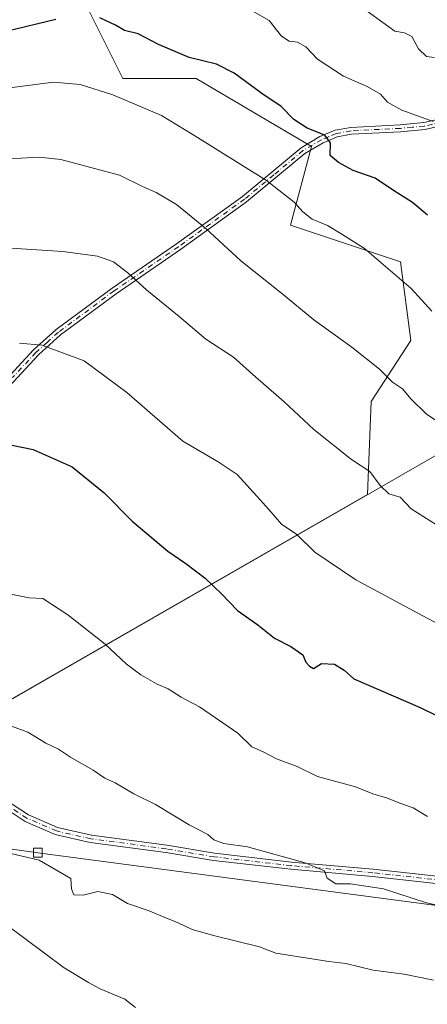
# Model space of a CAD drawing. Units: metres. Extents: x 638334 to 641797, y 4720560 to 4722942.
# Drawn here: x 641133 to 641239, y 4721129 to 4721385 of the extents above; entities that cross this region are included whole.
import ezdxf

# ---------------------------------------------------------------- set-up
doc = ezdxf.new("R2010")
doc.units = ezdxf.units.M
doc.header["$MEASUREMENT"] = 0
doc.linetypes.add('DGN Style 4', pattern=[2.6384748266838614, 1.318413404963828, -0.6592067024819142, 0.001648016756204785, -0.6592067024819142])
for name, color, linetype, lineweight in [('Camino Cxs', 7, 'Continuous', 0), ('Camino eje', 30, 'DGN Style 4', 13), ('Curva de nivel maestra', 30, 'Continuous', 30), ('Curva de nivel normal', 30, 'Continuous', 0), ('Matorral CxS', 135, 'Continuous', 0), ('Municipio', 91, 'Continuous', 13), ('Municipio CxS', 4, 'Continuous', 0), ('Tendido', 6, 'Continuous', 0), ('Torre de tendido Cxs', 51, 'Continuous', 0)]:
    doc.layers.add(name, color=color, linetype=linetype, lineweight=lineweight)

# ---------------------------------------------------------------- blocks, each defined once
blk = doc.blocks.new('*U9')
at = {"layer": 'Municipio CxS', "color": 4, "linetype": 'Continuous', "lineweight": 0, "flags": 128}
blk.add_lwpolyline([(640516.2459999997, 4721129.686000001), (640946.123, 4721192.862000001), (640967.1130000006, 4721193.431), (640981.2350000001, 4721193.812999999), (641045.2039999999, 4721195.546), (641052.2040000005, 4721195.736), (641104.2209999991, 4721197.144), (641111.3570000009, 4721197.336999998), (641111.6979999995, 4721197.533000001), (641294.588000001, 4721302.624999999), (641781.205915202, 4721405.189503931), (641792.280299999, 4720863.326), (641796.3558000005, 4720663.913300001), (641797.0700010684, 4720628.969982778), (641693.7119000001, 4720626.879300001), (640286.3862000002, 4720598.411400001)], dxfattribs=at)

msp = doc.modelspace()

# ---------------------------------------------------------------- linework, layer by layer
at = {"layer": 'Camino Cxs', "color": 7, "linetype": 'Continuous', "lineweight": 0}
for points in [[(641124.1001000004, 4721286.270099999, 678.5898000000016), (641136.2901, 4721299.3201, 680.4137000000047), (641142.1901000004, 4721304.610099999, 681.2927999999956), (641156.7200999996, 4721315.420100001, 684.3457000000053), (641173.4901000002, 4721326.9101, 688.347099999999), (641190.6700999998, 4721339.280099999, 693.5430000000051), (641205.9200999998, 4721351.950099999, 699.5313000000025), (641210.8601000002, 4721354.860099999, 701.1129999999977), (641214.8501000004, 4721356.5001, 702.0671000000002), (641218.8800999997, 4721357.270099999, 702.7541000000057), (641231.7301000003, 4721357.9101, 705.4467000000004), (641237.9001000002, 4721358.5101, 708.0356999999932), (641253.3000999996, 4721361.950099999, 709.4284000000043)], [(641124.1001000004, 4721286.270099999, 678.5898000000016), (641136.2901, 4721299.3201, 680.4137000000047), (641142.1901000004, 4721304.610099999, 681.2927999999956), (641156.7200999996, 4721315.420100001, 684.3457000000053), (641173.4901000002, 4721326.9101, 688.347099999999), (641190.6700999998, 4721339.280099999, 693.5430000000051), (641205.9200999998, 4721351.950099999, 699.5313000000025), (641210.8601000002, 4721354.860099999, 701.1129999999977), (641214.8501000004, 4721356.5001, 702.0671000000002), (641218.8800999997, 4721357.270099999, 702.7541000000057), (641231.7301000003, 4721357.9101, 705.4467000000004), (641237.9001000002, 4721358.5101, 708.0356999999932), (641253.3000999996, 4721361.950099999, 709.4284000000043)], [(641253.6601, 4721360.190099999, 709.3061000000016), (641238.1801000005, 4721356.7301, 707.3607000000048), (641231.8601000002, 4721356.120100001, 705.0693000000028), (641219.0900999998, 4721355.4801, 702.7611000000034), (641215.3701, 4721354.770099999, 701.8813999999985), (641211.6601, 4721353.2501, 700.844299999997), (641206.9600999998, 4721350.470100001, 699.3160000000062), (641191.7701000003, 4721337.860099999, 693.2260999999999), (641174.5201000003, 4721325.440099999, 688.2265000000043), (641157.7701000003, 4721313.960100001, 684.255999999994), (641143.3300999999, 4721303.220100001, 681.0887999999978), (641137.5500999996, 4721298.030099999, 680.0739999999934), (641125.4001000002, 4721285.030099999, 677.9168999999965)], [(641253.6601, 4721360.190099999, 709.3061000000016), (641238.1801000005, 4721356.7301, 707.3607000000048), (641231.8601000002, 4721356.120100001, 705.0693000000028), (641219.0900999998, 4721355.4801, 702.7611000000034), (641215.3701, 4721354.770099999, 701.8813999999985), (641211.6601, 4721353.2501, 700.844299999997), (641206.9600999998, 4721350.470100001, 699.3160000000062), (641191.7701000003, 4721337.860099999, 693.2260999999999), (641174.5201000003, 4721325.440099999, 688.2265000000043), (641157.7701000003, 4721313.960100001, 684.255999999994), (641143.3300999999, 4721303.220100001, 681.0887999999978), (641137.5500999996, 4721298.030099999, 680.0739999999934), (641125.4001000002, 4721285.030099999, 677.9168999999965)], [(640975.5201000003, 4721213.450099999, 666.4563000000053), (640991.5800999999, 4721208.8101, 666.4245999999986), (640996.5000999998, 4721207.9301, 666.5298999999941), (641003.7801000001, 4721207.280099999, 666.7163), (641032.4301000005, 4721205.550100001, 666.5684000000037), (641048.3901000004, 4721205.0601, 666.3225999999995), (641071.4301000005, 4721205.860099999, 666.4677999999985), (641084.5401, 4721207.590100001, 666.5963999999949), (641088.4401000004, 4721207.710100001, 666.6581000000006), (641091.3300999999, 4721207.370100001, 666.6598999999987), (641094.8501000004, 4721206.5701, 666.819399999993), (641098.2801000001, 4721205.0701, 666.8178999999947), (641107.9700999996, 4721199.8301, 665.4217999999964), (641115.5000999998, 4721193.970100001, 664.0720000000001), (641124.2100999998, 4721186.190099999, 663.146900000007), (641128.7500999998, 4721182.3301, 662.4214999999967), (641134.9901000002, 4721178.220100001, 663.2915000000066), (641142.5201000003, 4721174.960100001, 663.7477999999974), (641151.3800999997, 4721172.950099999, 664.3665000000037), (641171.0000999998, 4721170.340100001, 666.4023000000016), (641183.4200999998, 4721168.2501, 668.1774000000005), (641203.4700999996, 4721165.970100001, 668.5840000000027), (641224.7001, 4721164.120100001, 668.505799999999), (641260.9901000002, 4721160.110099999, 670.5277999999962)], [(641260.7600999996, 4721158.2301, 671.1254000000044), (641224.5100999996, 4721162.2401, 669.0093999999954), (641203.2801000001, 4721164.090100001, 669.5114999999934), (641183.1601, 4721166.380100001, 668.184699999998), (641170.7200999996, 4721168.470100001, 666.7746999999945), (641151.0500999996, 4721171.090100001, 664.4112000000023), (641141.9301000005, 4721173.1601, 664.8926999999967), (641134.0900999998, 4721176.550100001, 664.7032000000036), (641127.6101000002, 4721180.8201, 662.1753999999928), (641122.9700999996, 4721184.770099999, 662.6576999999961), (641114.2901, 4721192.520099999, 664.0323999999965), (641106.9301000005, 4721198.2401, 665.2376999999979), (641097.4501, 4721203.370100001, 666.7630000000064), (641094.2600999996, 4721204.770099999, 666.9697000000015), (641088.3601000002, 4721205.8201, 666.7957000000024), (641084.6901000004, 4721205.700099999, 666.6784000000043), (641071.5900999998, 4721203.9801, 666.600099999996), (641060.6501000002, 4721203.600099999, 666.1855000000069)], [(641260.7600999996, 4721158.2301, 671.1254000000044), (641224.5100999996, 4721162.2401, 669.0093999999954), (641203.2801000001, 4721164.090100001, 669.5114999999934), (641183.1601, 4721166.380100001, 668.184699999998), (641170.7200999996, 4721168.470100001, 666.7746999999945), (641151.0500999996, 4721171.090100001, 664.4112000000023), (641141.9301000005, 4721173.1601, 664.8926999999967), (641134.0900999998, 4721176.550100001, 664.7032000000036), (641127.6101000002, 4721180.8201, 662.1753999999928)], [(641128.7500999998, 4721182.3301, 662.4214999999967), (641134.9901000002, 4721178.220100001, 663.2915000000066), (641142.5201000003, 4721174.960100001, 663.7477999999974), (641151.3800999997, 4721172.950099999, 664.3665000000037), (641171.0000999998, 4721170.340100001, 666.4023000000016), (641183.4200999998, 4721168.2501, 668.1774000000005), (641203.4700999996, 4721165.970100001, 668.5840000000027), (641224.7001, 4721164.120100001, 668.505799999999), (641260.9901000002, 4721160.110099999, 670.5277999999962)]]:
    msp.add_polyline3d(points, dxfattribs=at)
at = {"layer": 'Camino eje', "color": 30, "linetype": 'DGN Style 4', "lineweight": 13}
for points in [[(641253.4801000003, 4721361.0701, 709.3659000000043), (641238.0401, 4721357.620100001, 707.8092000000034), (641234.8800999997, 4721357.315099999, 706.5877000000038), (641231.7950999998, 4721357.015100001, 705.2238000000071), (641218.9851000002, 4721356.3751, 702.7544000000053), (641215.1101000002, 4721355.6351, 701.9670999999945), (641213.1151000002, 4721354.815099999, 701.498000000007), (641211.2600999996, 4721354.0551, 700.9707999999956), (641208.9101, 4721352.665100001, 700.0629999999946), (641206.4401000004, 4721351.210100001, 699.4112000000023), (641198.8151000004, 4721344.8751, 697.780700000003), (641191.2200999996, 4721338.5701, 693.3850999999995), (641174.0050999997, 4721326.175100001, 688.2838999999949), (641157.2451, 4721314.690099999, 684.2915000000066), (641142.7600999996, 4721303.915100001, 681.1824000000051), (641139.8101000005, 4721301.270099999, 680.6692000000039), (641136.9200999998, 4721298.675100001, 680.2354999999952), (641130.8251, 4721292.1501, 679.2406999999948)], [(641242.7301000003, 4721161.175100001, 669.1223999999929), (641224.6051000003, 4721163.1801, 668.7939999999944), (641203.3750999998, 4721165.030099999, 669.0415999999968), (641183.2901, 4721167.315099999, 668.408500000005), (641170.8601000002, 4721169.405099999, 666.5817999999999), (641151.2150999998, 4721172.020099999, 664.3720999999932), (641142.2251000004, 4721174.0601, 664.2274999999936), (641134.5401, 4721177.3851, 663.4030000000057), (641128.1801000005, 4721181.575099999, 662.2933000000048), (641123.5900999998, 4721185.4801, 662.8708999999944), (641114.8951000003, 4721193.245100001, 664.0427000000054), (641111.2150999998, 4721196.1051, 664.5886000000028), (641107.4501, 4721199.0351, 665.2829999999958), (641097.8651000002, 4721204.220100001, 666.7734999999957), (641096.2701000003, 4721204.920100001, 666.8640000000014), (641094.5551000005, 4721205.670100001, 666.8846999999951), (641092.7950999998, 4721206.0701, 666.8592999999964), (641089.8450999996, 4721206.595100001, 666.7461999999941), (641088.4001000002, 4721206.765100001, 666.7131999999983), (641086.4501, 4721206.7051, 666.6797999999981), (641084.6151000002, 4721206.645099999, 666.631899999993), (641078.0601000005, 4721205.780099999, 666.5773000000045), (641071.5100999996, 4721204.920100001, 666.5328000000009), (641058.7516999999, 4721204.476700001, 666.2758999999933)]]:
    msp.add_polyline3d(points, dxfattribs=at)
at = {"layer": 'Curva de nivel maestra', "color": 30, "linetype": 'Continuous', "lineweight": 30, "flags": 128}
for points, elevation in [([(641142.1100000005, 4721385.350099999), (641129.1699999999, 4721382.220100001), (641114.4500000002, 4721377.970100001), (641105.6600000003, 4721376.130100001), (641100.9900000002, 4721375.9301), (641097.1699999999, 4721374.720100001), (641094.1200000001, 4721374.9901), (641091.54, 4721375.9801), (641088.5999999996, 4721375.550100001), (641083.04, 4721372.600099999), (641076.5999999996, 4721369.220100001), (641074.0999999996, 4721368.9801), (641068.4000000004, 4721370.2601), (641059.9000000004, 4721375.0101), (641055.7800000003, 4721378.2301), (641052.2800000003, 4721379.7301), (641048.7000000002, 4721383.0601), (641045.0999999996, 4721385.860099999)], 700), ([(641238.8799999999, 4721334.380100001), (641234.9199999999, 4721337.7301), (641230.0199999996, 4721340.8201), (641225.2400000002, 4721344.040100001), (641219.5300000003, 4721346.0001), (641215.6900000004, 4721348.090100001), (641213.54, 4721349.920100001), (641213.5599999997, 4721353.2601), (641212.1200000001, 4721355.2301), (641207.5, 4721357.100099999), (641204.0800000001, 4721359.3201), (641200.7599999999, 4721362.7401), (641195.7599999999, 4721366.090100001), (641188.5599999997, 4721371.4001), (641183.8799999999, 4721373.7501), (641176.7800000003, 4721375.5001), (641168.7999999998, 4721378.8101), (641163.54, 4721381.6601), (641159.9400000004, 4721382.5001), (641157.6299999999, 4721383.9101), (641153.54, 4721385.800100001)], 700), ([(641129.8200000003, 4721274.670100001), (641136.1600000003, 4721273.4001), (641146.3099999997, 4721268.9001), (641154.6500000004, 4721262.130100001), (641161.9400000004, 4721254.690099999), (641171.2300000006, 4721246.920100001), (641175.9500000002, 4721243.710100001), (641180.9299999997, 4721239.890100001), (641185.1799999997, 4721235.840100001), (641189.3499999996, 4721231.450099999), (641194.6500000004, 4721227.720100001), (641199.0499999998, 4721224.280099999), (641203.2800000003, 4721222.110099999), (641206.4100000003, 4721219.9001), (641207.1600000003, 4721218.0101), (641208.1500000004, 4721216.9801), (641209.1799999997, 4721216.4001), (641211.29, 4721217.700099999), (641214.6299999999, 4721217.520099999), (641217.1600000003, 4721215.970100001), (641219.6900000004, 4721213.700099999), (641236.9699999997, 4721206.170100001), (641241.3899999997, 4721204.0101)], 675)]:
    msp.add_lwpolyline(points, dxfattribs=dict(at, elevation=elevation))
at = {"layer": 'Curva de nivel normal', "color": 30, "linetype": 'Continuous', "lineweight": 0, "flags": 128}
for points, elevation in [([(641191.3399999999, 4721388.690099999), (641197.6600000003, 4721385.090100001), (641200.8700000001, 4721380.9801), (641202.8799999999, 4721379.7501), (641204.9699999997, 4721379.4801), (641207.1399999997, 4721378.200099999), (641210.2300000006, 4721375.030099999), (641216.9800000006, 4721370.620100001), (641223.1799999997, 4721367.880100001), (641226.6399999997, 4721365.880100001), (641228.4199999999, 4721363.800100001), (641232.1799999997, 4721361.780099999), (641240.2999999998, 4721358.770099999)], 705), ([(641220.0300000003, 4721389.770099999), (641230.3200000003, 4721382.340100001), (641232.8899999997, 4721381.890100001), (641234.75, 4721380.9301), (641236.54, 4721377.6801), (641238.5700000003, 4721375.700099999), (641240.6399999997, 4721375.440099999)], 710), ([(641127.3200000003, 4721367.220100001), (641141.4699999997, 4721369.0801), (641148.3799999999, 4721368.450099999), (641156.9199999999, 4721365.710100001), (641169.5700000003, 4721360.360099999), (641177.5599999997, 4721355.520099999), (641196.9800000006, 4721343.470100001), (641204.1699999999, 4721337.800100001), (641206.4400000004, 4721335.2401), (641208.8600000005, 4721333.350099999), (641212.8099999997, 4721331.700099999), (641216.5700000003, 4721329.4801), (641222.4900000002, 4721325.690099999), (641234.6200000001, 4721315.290100001), (641239.9500000002, 4721309.450099999)], 695), ([(641125.2300000006, 4721348.860099999), (641137.7100000001, 4721349.5001), (641143.3899999997, 4721348.940099999), (641158.6299999999, 4721344.8201), (641164.6399999997, 4721341.870100001), (641168.2100000001, 4721340.340100001), (641173.4800000006, 4721337.200099999), (641181.0999999996, 4721330.9801), (641190.2400000002, 4721322.5101), (641200.8600000005, 4721314.140100001), (641209.2699999996, 4721307.140100001), (641219.1799999997, 4721300.0601), (641226.3399999999, 4721294.340100001), (641229.7800000003, 4721290.9301), (641232.3899999997, 4721289.200099999), (641234.6299999999, 4721286.470100001), (641238.4800000006, 4721282.6601), (641240.9699999997, 4721280.9901)], 690), ([(641126.2999999998, 4721326.090100001), (641143.9299999997, 4721324.9301), (641152.9600000001, 4721323.7401), (641157.0800000001, 4721322.280099999), (641160.8300000001, 4721319.420100001), (641165.75, 4721314.870100001), (641174.2199999997, 4721308.0601), (641181.1699999999, 4721302.0801), (641188.3799999999, 4721297.4301), (641194.1399999997, 4721292.2401), (641201.4199999999, 4721285.880100001), (641209.2699999996, 4721278.5701), (641219.0800000001, 4721270.790100001), (641223.7999999998, 4721267.6601), (641226.5199999996, 4721264.050100001), (641228.7800000003, 4721261.860099999), (641231.7199999997, 4721260.9901), (641234.6299999999, 4721257.970100001), (641241.1799999997, 4721253.7301)], 685), ([(641132.5899999999, 4721301.0801), (641138.4199999999, 4721300.520099999), (641149.4900000002, 4721296.5001), (641160.6100000005, 4721288.2601), (641175.1699999999, 4721275.600099999), (641184.3899999997, 4721270.200099999), (641189.2999999998, 4721266.9101), (641194.3799999999, 4721261.220100001), (641197.5599999997, 4721257.790100001), (641200.8300000001, 4721253.960100001), (641204.8300000001, 4721251.270099999), (641209.5099999999, 4721246.6801), (641220.1900000004, 4721239.4801), (641237.5, 4721230.140100001), (641253.25, 4721221.790100001)], 680), ([(641129.5199999996, 4721235.850099999), (641135.1200000001, 4721234.780099999), (641138.6799999997, 4721234.5701), (641145.2000000002, 4721230.360099999), (641154.9500000002, 4721222.700099999), (641160.3799999999, 4721217.620100001), (641164.2300000006, 4721214.720100001), (641168.4800000006, 4721212.3101), (641171.3099999997, 4721211.100099999), (641174.7400000002, 4721208.890100001), (641179.4800000006, 4721206.360099999), (641189.5099999999, 4721199.5601), (641193.1200000001, 4721195.9301), (641196.04, 4721194.670100001), (641199.5, 4721192.850099999), (641204.9500000002, 4721190.860099999), (641210.2199999997, 4721188.2501), (641220.0800000001, 4721185.540100001), (641224.5800000001, 4721183.7301), (641228.2100000001, 4721182.700099999), (641231.9199999999, 4721181.190099999), (641235.0999999996, 4721180.040100001), (641238.8799999999, 4721177.8101)], 670), ([(641127.9699999997, 4721202.3301), (641134.7999999998, 4721199.7501), (641139.4600000001, 4721196.890100001), (641142.7599999999, 4721195.3301), (641145.9400000004, 4721193.2401), (641151.7699999996, 4721189.880100001), (641154.8200000003, 4721187.840100001), (641157.5499999998, 4721186.5601), (641162.3700000001, 4721183.7401), (641168.0700000003, 4721180.920100001), (641176.8200000003, 4721175.640100001), (641181.6600000003, 4721173.130100001), (641183.2400000002, 4721171.720100001), (641185.8099999997, 4721170.8301), (641191.9800000006, 4721169.950099999), (641207.0199999996, 4721165.800100001), (641212.0499999998, 4721163.6601), (641212.7400000002, 4721161.800100001), (641215.0300000003, 4721160.300100001), (641218.7999999998, 4721160.280099999), (641227.4000000004, 4721159.030099999), (641238.6299999999, 4721155.300100001), (641248.9699999997, 4721153.110099999)], 665), ([(641240.4500000002, 4721135.170100001), (641232.7699999996, 4721136.7501), (641224.7000000002, 4721137.780099999), (641217.5700000003, 4721139.5801), (641213.1399999997, 4721140.090100001), (641199.3799999999, 4721142.2401), (641195.0999999996, 4721143.920100001), (641183.4600000001, 4721146.770099999), (641177.5999999996, 4721148.4101), (641173.7800000003, 4721150.2601), (641170.4699999997, 4721151.540100001), (641166.4299999997, 4721153.290100001), (641160.7400000002, 4721155.1501), (641156.8399999999, 4721157.470100001), (641152.9800000006, 4721158.280099999), (641149.2300000006, 4721157.3301), (641146.79, 4721157.460100001), (641146.1399999997, 4721158.950099999), (641145.9600000001, 4721161.6801), (641137.7400000002, 4721166.4101), (641130.0099999999, 4721168.3101)], 660), ([(641162.8099999997, 4721128.090100001), (641160.04, 4721130.2301), (641153.6600000003, 4721132.950099999), (641150.5599999997, 4721134.630100001), (641144.29, 4721138.450099999), (641128.8899999997, 4721149.840100001)], 655)]:
    msp.add_lwpolyline(points, dxfattribs=dict(at, elevation=elevation))
at = {"layer": 'Matorral CxS', "color": 135, "linetype": 'Continuous', "lineweight": 0}
for points in [[(640929.2333000004, 4721214.5485, 662.3415999999997), (640944.4660999998, 4721213.422499999, 663.9646000000066), (640961.2553000003, 4721212.659499999, 665.190300000002), (640976.0380999995, 4721209.4915, 665.9196999999986), (640982.6231000006, 4721208.080700001, 665.8573000000034), (641003.2291000001, 4721204.264699999, 666.3466000000044), (641029.1760999998, 4721200.448899999, 666.1175999999978), (641048.2549000002, 4721198.922900001, 665.8671999999933), (641061.2281, 4721201.9759, 665.876900000003), (641081.8331000004, 4721202.7389, 666.2805999999982), (641095.5701000001, 4721201.9759, 666.132500000007), (641097.4770999998, 4721200.4981, 665.8310000000056), (641101.7714999998, 4721197.169700001, 665.2103999999963), (641111.4011000004, 4721197.429099999, 664.7455999999949), (641223.2581000002, 4721261.705900001, 684.156099999993), (641224.1725000005, 4721285.844900001, 688.360799999995), (641234.5247, 4721301.8057, 692.381899999993), (641231.7988999998, 4721322.256300001, 695.717499999999), (641203.1782999998, 4721331.799100001, 693.6600999999937), (641208.6305000001, 4721352.2499, 698.7455999999949), (641178.6467000004, 4721369.974500001, 698.2228000000032), (641159.5658999998, 4721369.974500001, 696.554999999993), (641143.2112999996, 4721402.694900001, 708.5010000000038)], [(641097.4770999998, 4721200.4981, 665.8310000000056), (641101.7714999998, 4721197.169700001, 665.2103999999963), (641111.4011000004, 4721197.429099999, 664.7455999999949), (641223.2581000002, 4721261.705900001, 684.156099999993), (641224.1725000005, 4721285.844900001, 688.360799999995), (641234.5247, 4721301.8057, 692.381899999993), (641231.7988999998, 4721322.256300001, 695.717499999999), (641203.1782999998, 4721331.799100001, 693.6600999999937), (641208.6305000001, 4721352.2499, 698.7455999999949), (641178.6467000004, 4721369.974500001, 698.2228000000032), (641159.5658999998, 4721369.974500001, 696.554999999993), (641143.2112999996, 4721402.694900001, 708.5010000000038)], [(641143.2112999996, 4721402.694900001, 708.5010000000038), (641159.5658999998, 4721369.974500001, 696.554999999993), (641178.6467000004, 4721369.974500001, 698.2228000000032), (641208.6305000001, 4721352.2499, 698.7455999999949), (641203.1782999998, 4721331.799100001, 693.6600999999937), (641231.7988999998, 4721322.256300001, 695.717499999999), (641234.5247, 4721301.8057, 692.381899999993), (641224.1725000005, 4721285.844900001, 688.360799999995), (641223.2581000002, 4721261.705900001, 684.156099999993), (641111.4011000004, 4721197.429099999, 664.7455999999949)]]:
    msp.add_polyline3d(points, dxfattribs=at)
at = {"layer": 'Municipio', "color": 91, "linetype": 'Continuous', "lineweight": 13, "flags": 128}
msp.add_lwpolyline([(640516.2460000003, 4721129.685999999), (640946.1230000006, 4721192.861999999), (640967.1130000012, 4721193.431), (640981.2350000007, 4721193.813), (641045.2040000005, 4721195.546), (641052.2040000011, 4721195.736000001), (641104.2210000019, 4721197.144000002), (641111.3570000015, 4721197.336999997), (641111.6980000001, 4721197.533000002), (641294.5880000015, 4721302.624999999), (641781.2059152025, 4721405.189503931)], dxfattribs=at)
msp.add_lwpolyline([(640516.2460000003, 4721129.685999999), (640946.1230000006, 4721192.861999999), (640967.1130000012, 4721193.431), (640981.2350000007, 4721193.813), (641045.2040000005, 4721195.546), (641052.2040000011, 4721195.736000001), (641104.2210000019, 4721197.144000002), (641111.3570000015, 4721197.336999997), (641111.6980000001, 4721197.533000002), (641294.5880000015, 4721302.624999999), (641781.2059152025, 4721405.189503931)], dxfattribs=at)
at = {"layer": 'Municipio CxS', "color": 4, "linetype": 'Continuous', "lineweight": 0, "flags": 128}
msp.add_lwpolyline([(641781.205915202, 4721405.189503931), (641294.588000001, 4721302.624999999), (641111.6979999995, 4721197.533000001), (641111.3570000009, 4721197.336999998), (641104.2209999991, 4721197.144), (641052.2040000005, 4721195.736), (641045.2039999999, 4721195.546), (640981.2350000001, 4721193.812999999), (640967.1130000006, 4721193.431), (640946.123, 4721192.862000001), (640516.2459999997, 4721129.686000001)], dxfattribs=at)
at = {"layer": 'Tendido', "color": 6, "linetype": 'Continuous', "lineweight": 0}
msp.add_polyline3d([(641787.6333, 4721090.704, 660.1309000000037), (641723.4199999999, 4721098.930000001, 673.630799999999), (641557.1799999997, 4721116.369999999, 667.9204999999929), (641299.6200000001, 4721146.91, 676.4772999999988), (641137.4100000003, 4721168.390000001, 672.1515999999974), (640969.1600000003, 4721192.529999999, 673.8736999999965), (640758.7599999999, 4721216.859999999, 652.5831999999937), (640577.4199999999, 4721239.630000001, 638.2667999999976), (640391.4199999999, 4721262.140000001, 616.8657999999997), (640203.1699999999, 4721285.789999999, 607.6037000000069), (640008.6299999999, 4721308.449999999, 596.8332999999984), (639816.2599999999, 4721333.630000001, 605.9084000000003), (639622.2470000006, 4721356.670100001, 595.3830000000017), (639496.8709000006, 4721371.2971, 567.1355999999942), (639356.1799999997, 4721389.91, 537.2225999999937), (639049.1835000003, 4721426.357799999, 526.3709999999992), (638905.6098999997, 4721445.736300001, 529.2223999999987), (638780.1859999998, 4721460.988, 522.5470999999961), (638510.4900000002, 4721493.970000001, 501.7073999999994), (638361.0811999999, 4721512.92, 479.1687999999995)], dxfattribs=at)
at = {"layer": 'Torre de tendido Cxs', "color": 51, "linetype": 'Continuous', "lineweight": 0}
msp.add_polyline3d([(641138.5599999997, 4721167.24, 670.0622000000003), (641136.2599999999, 4721167.24, 671.4351000000024), (641136.2599999999, 4721169.539999999, 671.8647999999957), (641138.5599999997, 4721169.539999999, 670.463699999993), (641138.5599999997, 4721167.24, 670.0622000000003)], dxfattribs=at)
msp.add_3dface([(641138.5599999997, 4721167.24, 670.0622000000003), (641136.2599999999, 4721167.24, 671.4351000000024), (641136.2599999999, 4721169.539999999, 671.8647999999957), (641138.5599999997, 4721169.539999999, 670.463699999993)], dxfattribs=at)

# ---------------------------------------------------------------- block references
at = {"layer": 'Municipio CxS', "color": 4, "linetype": 'Continuous', "lineweight": 0}
msp.add_blockref('*U9', (0, 0), dxfattribs=at)

doc.saveas('drawing.dxf')
